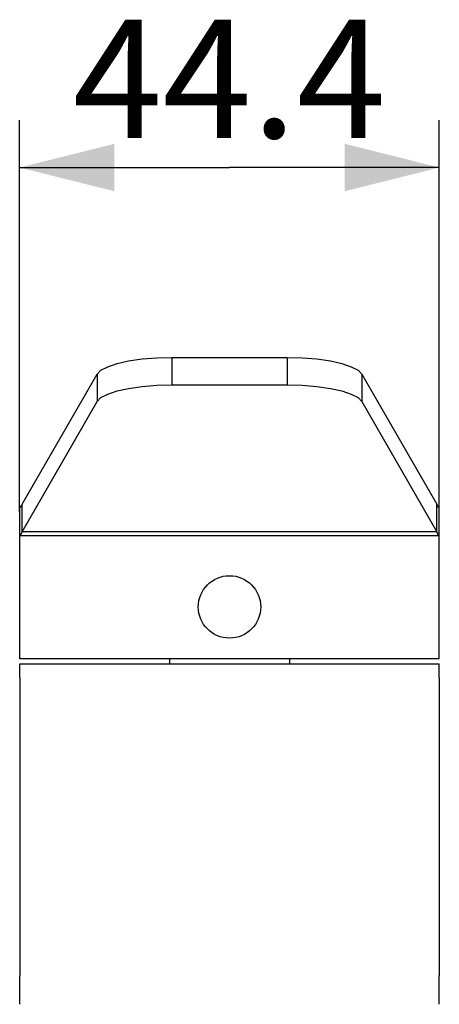
# Model space of a CAD drawing. Units: millimetres. Extents: x 0 to 297, y 0 to 420.
# Drawn here: x 202 to 211, y 260 to 281 of the extents above; entities that cross this region are included whole.
import ezdxf

# ---------------------------------------------------------------- set-up
doc = ezdxf.new("R2010")
doc.units = ezdxf.units.MM
doc.header["$LTSCALE"] = 27.377778
doc.layers.get('0').update_dxf_attribs({"linetype": 'CONTINUOUS'})
doc.layers.add('02___PRT_ALL_AXES', color=7, linetype='CONTINUOUS')
doc.styles.get("Standard").update_dxf_attribs({"font": 'txt', "width": 0.8})
doc.dimstyles.new('DIMSTYLE_1', dxfattribs={"dimtxt": 2.5, "dimasz": 2, "dimexe": 0.18, "dimexo": 0.0625, "dimgap": 0.09, "dimtad": 1, "dimlfac": 5, "dimdsep": 46, "dimtxsty": 'Standard', "dimblk": '_FILLED', "dimblk1": '_FILLED', "dimblk2": '_FILLED', "dimcen": 0.09, "dimclrt": 5, "dimadec": 0, "dimazin": 0, "dimtp": 0.01, "dimtm": 0.01, "dimtfac": 1, "dimtofl": 0, "dimtmove": 0, "dimatfit": 3, "dimldrblk": '_FILLED', "dimfxl": 0, "dimtolj": 1, "dimarcsym": 0})

# ---------------------------------------------------------------- blocks, each defined once
blk = doc.blocks.new('_FILLED')
at = {"color": 0, "linetype": 'ByBlock'}
blk.add_solid([(0, 0), (-1, 0.25), (-1, -0.25)], dxfattribs=at)
blk = doc.blocks.new('*D21')
at = {"color": 2, "linetype": 'Continuous'}
for p, q in [((202.003, 270.312), (202.003, 278.599)), ((210.883, 270.312), (210.883, 278.599)), ((202.003, 277.599), (206.443, 277.599)), ((210.883, 277.599), (206.443, 277.599))]:
    blk.add_line(p, q, dxfattribs=at)
at = {"color": 2, "linetype": 'Continuous', "xscale": 2, "yscale": 2, "zscale": 2, "rotation": 180}
blk.add_blockref('_FILLED', (202.003, 277.599), dxfattribs=at)
at = {"color": 2, "linetype": 'Continuous', "xscale": 2, "yscale": 2, "zscale": 2}
blk.add_blockref('_FILLED', (210.883, 277.599), dxfattribs=at)
at = {"color": 5, "linetype": 'Continuous', "insert": (206.443, 280.724), "char_height": 2.5, "width": 8, "attachment_point": 2, "line_spacing_factor": 0.9}
blk.add_mtext('44.4', dxfattribs=at)

msp = doc.modelspace()

# ---------------------------------------------------------------- linework, layer by layer
at = {"color": 3, "linetype": 'Continuous'}
for p, q in [((205.2257, 273.586), (207.6608, 273.586)), ((202.0544, 270.4802), (203.6433, 273.233)), ((209.2433, 273.233), (210.8321, 270.4802))]:
    msp.add_line(p, q, dxfattribs=at)
at = {"color": 7, "linetype": 'Continuous'}
for p, q in [((205.2257, 273.586), (205.2257, 273.0064)), ((207.6608, 273.586), (207.6608, 273.0064)), ((203.6433, 273.233), (203.6433, 272.6535)), ((209.2433, 273.233), (209.2433, 272.6535)), ((205.2257, 273.0064), (207.6608, 273.0064)), ((202.0544, 269.9007), (203.6433, 272.6535)), ((209.2433, 272.6535), (210.8321, 269.9007)), ((202.0033, 267.2121), (202.0033, 270.4121)), ((202.0544, 269.9007), (202.0544, 270.4802)), ((210.8321, 269.9007), (210.8321, 270.4802)), ((210.8833, 267.2121), (210.8833, 270.4121)), ((210.8833, 269.8121), (202.0033, 269.8121)), ((210.8321, 269.9007), (202.0544, 269.9007)), ((210.8833, 267.2121), (202.0033, 267.2121)), ((202.0033, 266.8121), (202.0033, 260.5121)), ((210.8833, 266.8121), (210.8833, 260.5121))]:
    msp.add_line(p, q, dxfattribs=at)
at = {"color": 3, "linetype": 'Continuous'}
for points in [[(203.6433, 273.233), (203.7235, 273.3144), (203.8656, 273.39), (204.0637, 273.4565), (204.3096, 273.5114), (204.5932, 273.5522), (204.9028, 273.5775), (205.2257, 273.586)], [(207.6608, 273.586), (207.9837, 273.5775), (208.2934, 273.5522), (208.577, 273.5114), (208.8228, 273.4565), (209.0209, 273.39), (209.163, 273.3144), (209.2433, 273.233)], [(202.0033, 270.4121), (202.0203, 270.4197), (202.0374, 270.4425), (202.0544, 270.4802)], [(210.8833, 270.4121), (210.8662, 270.4197), (210.8492, 270.4425), (210.8321, 270.4802)]]:
    msp.add_lwpolyline(points, dxfattribs=at)
at = {"color": 7, "linetype": 'Continuous'}
for points in [[(203.6433, 272.6535), (203.7235, 272.7349), (203.8656, 272.8104), (204.0637, 272.877), (204.3096, 272.9318), (204.5932, 272.9727), (204.9028, 272.9979), (205.2257, 273.0064)], [(207.6608, 273.0064), (207.9837, 272.9979), (208.2934, 272.9727), (208.577, 272.9318), (208.8228, 272.877), (209.0209, 272.8104), (209.163, 272.7349), (209.2433, 272.6535)], [(202.0033, 269.8121), (202.0203, 269.822), (202.0374, 269.8516), (202.0544, 269.9007)], [(210.8833, 269.8121), (210.8662, 269.822), (210.8492, 269.8516), (210.8321, 269.9007)]]:
    msp.add_lwpolyline(points, dxfattribs=at)
at = {"layer": '02___PRT_ALL_AXES', "color": 7, "linetype": 'Continuous'}
for p, q in [((202.0033, 267.1121), (210.8833, 267.1121)), ((202.0033, 266.8121), (202.0033, 267.1121)), ((205.1733, 267.2121), (205.1733, 267.1121)), ((207.7133, 267.2121), (207.7133, 267.1121)), ((210.8833, 266.8121), (210.8833, 267.1121)), ((202.0033, 259.9121), (202.0033, 260.5121)), ((210.8833, 259.9121), (210.8833, 260.5121))]:
    msp.add_line(p, q, dxfattribs=at)
msp.add_circle((206.4433, 268.3121), 0.66, dxfattribs=at)

# ---------------------------------------------------------------- dimensions: what is measured, and where the dimension line sits
at = {"color": 2, "linetype": 'Continuous'}
dim = msp.add_linear_dim(base=(202.0033, 277.5992), p1=(210.8833, 270.3121), p2=(202.0033, 270.3121), angle=180, dimstyle='DIMSTYLE_1', dxfattribs=at)
dim.commit()
dim.dimension.update_dxf_attribs({"geometry": '*D21', "text_midpoint": (202.4433, 279.4742), "dimtype": 160})

doc.saveas('drawing.dxf')
